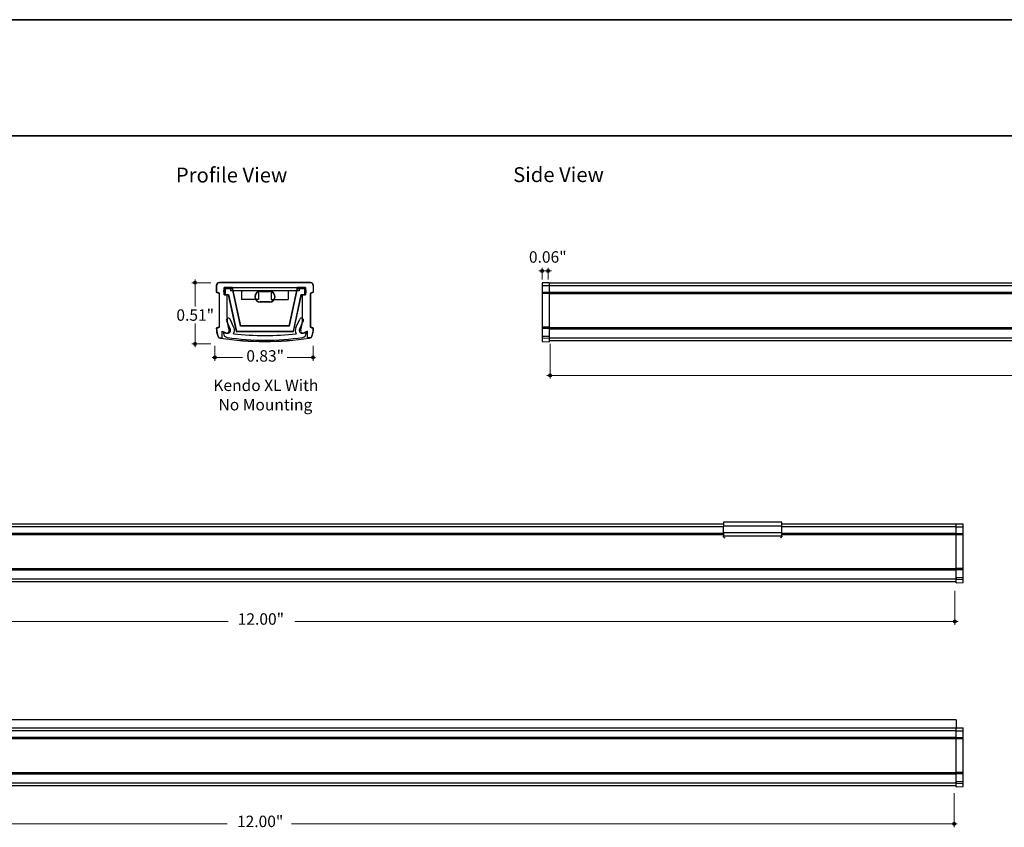
# Model space of a CAD drawing. Units: inches. Extents: x 38.9 to 73.9, y 1.2 to 34.8.
# Drawn here: x 47.4 to 55.9, y 27.5 to 34.4 of the extents above; entities that cross this region are included whole.
import ezdxf

# ---------------------------------------------------------------- set-up
doc = ezdxf.new("R2010")
doc.units = ezdxf.units.IN
doc.header["$MEASUREMENT"] = 0
for name, color, linetype, lineweight in [('description', 7, 'Continuous', 0), ('dimensions', 7, 'Continuous', 0), ('line art', 7, 'Continuous', 0), ('title and graphics', 7, 'Continuous', 0)]:
    doc.layers.add(name, color=color, linetype=linetype, lineweight=lineweight)

# ---------------------------------------------------------------- blocks, each defined once
blk = doc.blocks.new('Block_2')
at = {"layer": 'line art', "color": 7, "lineweight": 25}
for p, q in [((49.1106, 32.15), (49.1106, 32.0928)), ((49.1106, 32.15), (49.1117, 32.15)), ((49.1117, 32.15), (49.1117, 32.0935)), ((49.1131, 32.15), (49.1131, 32.095)), ((49.9201, 32.1775), (49.1381, 32.1775)), ((49.1381, 32.1775), (49.1381, 32.1764)), ((49.9201, 32.1764), (49.1381, 32.1764)), ((49.9201, 32.175), (49.1381, 32.175)), ((49.1791, 32.135), (49.1751, 32.1025)), ((49.1767, 32.1025), (49.1806, 32.1295)), ((49.1791, 32.135), (49.8791, 32.135)), ((49.1791, 32.07), (49.1791, 32.135)), ((49.2514, 32.135), (49.1791, 32.135)), ((49.1791, 32.135), (49.1805, 32.1334)), ((49.2501, 32.1334), (49.1805, 32.1334)), ((49.1806, 32.1295), (49.1805, 32.1334)), ((49.1888, 32.1213), (49.1806, 32.1295)), ((49.1888, 32.0731), (49.1888, 32.1213)), ((49.2511, 32.1213), (49.1888, 32.1213)), ((49.2341, 32.135), (49.2341, 32.105)), ((49.2341, 32.135), (49.8241, 32.135)), ((49.2514, 32.135), (49.2501, 32.1334)), ((49.2501, 32.1334), (49.2511, 32.1213)), ((49.3195, 31.8018), (49.2511, 32.1213)), ((49.3221, 31.805), (49.2514, 32.135)), ((49.8069, 32.135), (49.7362, 31.805)), ((49.8072, 32.1213), (49.7388, 31.8018)), ((49.8791, 32.135), (49.8069, 32.135)), ((49.8069, 32.135), (49.8082, 32.1334)), ((49.8072, 32.1213), (49.8082, 32.1334)), ((49.8695, 32.1213), (49.8072, 32.1213)), ((49.8778, 32.1334), (49.8082, 32.1334)), ((49.8241, 32.135), (49.8241, 32.105)), ((49.8777, 32.1295), (49.8695, 32.1213)), ((49.8695, 32.1213), (49.8695, 32.0731)), ((49.8778, 32.1334), (49.8777, 32.1295)), ((49.8777, 32.1295), (49.8816, 32.1025)), ((49.8791, 32.135), (49.8778, 32.1334)), ((49.8791, 32.07), (49.8791, 32.135)), ((49.8831, 32.1025), (49.8791, 32.135)), ((49.9201, 32.1775), (49.9201, 32.1764)), ((49.9451, 32.15), (49.9451, 32.095)), ((49.9476, 32.15), (49.9466, 32.15)), ((49.9466, 32.0935), (49.9466, 32.15)), ((49.9476, 32.0928), (49.9476, 32.15)), ((49.1106, 32.0928), (49.1117, 32.0935)), ((49.1106, 32.0928), (49.1356, 32.0825)), ((49.1117, 32.0935), (49.1367, 32.0832)), ((49.1381, 32.0846), (49.1131, 32.095)), ((49.1356, 32.0825), (49.1367, 32.0832)), ((49.1356, 32.0825), (49.1356, 31.7945)), ((49.1367, 32.0832), (49.1367, 31.7938)), ((49.1381, 31.7922), (49.1381, 32.0846)), ((49.1751, 32.1025), (49.1791, 32.07)), ((49.1751, 32.1025), (49.1767, 32.1025)), ((49.181, 32.0721), (49.1767, 32.1025)), ((49.1791, 32.07), (49.181, 32.0721)), ((49.2041, 32.07), (49.1791, 32.07)), ((49.1791, 32.07), (49.2141, 32.07)), ((49.1888, 32.0731), (49.181, 32.0721)), ((49.1888, 32.0731), (49.2167, 32.0731)), ((49.2041, 31.8769), (49.2041, 32.07)), ((49.2141, 32.07), (49.2167, 32.0731)), ((49.2141, 32.07), (49.2816, 31.755)), ((49.2167, 32.0731), (49.2842, 31.7581)), ((49.8241, 32.105), (49.2341, 32.105)), ((49.4741, 32.105), (49.3291, 32.105)), ((49.3291, 32.105), (49.3291, 32.03)), ((49.4741, 32.03), (49.3291, 32.03)), ((49.4741, 32.105), (49.4741, 32.03)), ((49.4891, 32.102), (49.5691, 32.102)), ((49.4891, 32.1), (49.4891, 32.102)), ((49.4891, 32.1), (49.5691, 32.1)), ((49.5691, 32.1), (49.5691, 32.102)), ((49.7291, 32.105), (49.5841, 32.105)), ((49.5841, 32.105), (49.5841, 32.03)), ((49.5841, 32.03), (49.7291, 32.03)), ((49.7291, 32.105), (49.7291, 32.03)), ((49.7741, 31.7581), (49.8416, 32.0731)), ((49.7766, 31.755), (49.8441, 32.07)), ((49.8441, 32.07), (49.8416, 32.0731)), ((49.8416, 32.0731), (49.8695, 32.0731)), ((49.8441, 32.07), (49.8791, 32.07)), ((49.8541, 31.8769), (49.8541, 32.07)), ((49.8541, 32.07), (49.8791, 32.07)), ((49.8773, 32.0721), (49.8695, 32.0731)), ((49.8816, 32.1025), (49.8773, 32.0721)), ((49.8791, 32.07), (49.8773, 32.0721)), ((49.8791, 32.07), (49.8831, 32.1025)), ((49.8831, 32.1025), (49.8816, 32.1025)), ((49.9451, 32.095), (49.9201, 32.0846)), ((49.9201, 32.0846), (49.9201, 31.7922)), ((49.9216, 32.0832), (49.9466, 32.0935)), ((49.9226, 32.0825), (49.9216, 32.0832)), ((49.9216, 31.7938), (49.9216, 32.0832)), ((49.9226, 32.0825), (49.9476, 32.0928)), ((49.9226, 31.7945), (49.9226, 32.0825)), ((49.9476, 32.0928), (49.9466, 32.0935)), ((49.5691, 32.01), (49.4891, 32.01)), ((49.4891, 32.01), (49.4891, 32.0079)), ((49.5691, 32.0079), (49.4891, 32.0079)), ((49.5691, 32.01), (49.5691, 32.0079)), ((49.262, 31.7911), (49.2296, 31.8608)), ((49.7962, 31.7911), (49.8287, 31.8608)), ((49.1356, 31.7945), (49.1106, 31.7841)), ((49.1106, 31.7841), (49.1117, 31.7834)), ((49.1106, 31.7841), (49.1117, 31.7834)), ((49.1367, 31.7938), (49.1117, 31.7834)), ((49.1131, 31.7819), (49.1381, 31.7922)), ((49.1356, 31.7945), (49.1367, 31.7938)), ((49.1987, 31.8464), (49.2312, 31.7768)), ((49.3221, 31.805), (49.3195, 31.8018)), ((49.7388, 31.8018), (49.3195, 31.8018)), ((49.7362, 31.805), (49.3221, 31.805)), ((49.7362, 31.805), (49.7388, 31.8018)), ((49.8596, 31.8464), (49.8271, 31.7768)), ((49.9201, 31.7922), (49.9451, 31.7819)), ((49.9226, 31.7945), (49.9216, 31.7938)), ((49.9466, 31.7834), (49.9216, 31.7938)), ((49.9476, 31.7841), (49.9226, 31.7945)), ((49.9476, 31.7841), (49.9466, 31.7834)), ((49.9476, 31.7841), (49.9466, 31.7834)), ((49.1244, 31.7147), (49.1253, 31.7151)), ((49.1316, 31.7019), (49.1616, 31.7019)), ((49.1457, 31.698), (49.1459, 31.699)), ((49.1616, 31.7592), (49.1949, 31.7436)), ((49.1616, 31.7019), (49.1616, 31.7592)), ((49.1741, 31.7456), (49.1741, 31.7392)), ((49.2816, 31.755), (49.2842, 31.7581)), ((49.2816, 31.755), (49.7766, 31.755)), ((49.2842, 31.7581), (49.7741, 31.7581)), ((49.7766, 31.755), (49.7741, 31.7581)), ((49.8966, 31.7592), (49.8634, 31.7436)), ((49.8841, 31.7456), (49.8841, 31.7392)), ((49.8966, 31.7019), (49.8966, 31.7592)), ((49.9266, 31.7019), (49.8966, 31.7019)), ((49.9126, 31.698), (49.9124, 31.699)), ((49.9339, 31.7147), (49.933, 31.7151))]:
    blk.add_line(p, q, dxfattribs=at)
for points in [[(49.1381, 32.1775), (49.123, 32.1775), (49.1106, 32.1651), (49.1106, 32.15)], [(49.1381, 32.1775), (49.123, 32.1775), (49.1106, 32.1651), (49.1106, 32.15)], [(49.1381, 32.1764), (49.1235, 32.1764), (49.1117, 32.1646), (49.1117, 32.15)], [(49.1381, 32.1764), (49.1235, 32.1764), (49.1117, 32.1646), (49.1117, 32.15)], [(49.1381, 32.175), (49.1243, 32.175), (49.1131, 32.1638), (49.1131, 32.15)], [(49.1381, 32.175), (49.1243, 32.175), (49.1131, 32.1638), (49.1131, 32.15)], [(49.9476, 32.15), (49.9476, 32.1651), (49.9353, 32.1775), (49.9201, 32.1775)], [(49.9476, 32.15), (49.9476, 32.1651), (49.9353, 32.1775), (49.9201, 32.1775)], [(49.9466, 32.15), (49.9466, 32.1646), (49.9348, 32.1764), (49.9201, 32.1764)], [(49.9466, 32.15), (49.9466, 32.1646), (49.9348, 32.1764), (49.9201, 32.1764)], [(49.9451, 32.15), (49.9451, 32.1638), (49.934, 32.175), (49.9201, 32.175)], [(49.9451, 32.15), (49.9451, 32.1638), (49.934, 32.175), (49.9201, 32.175)], [(49.2041, 31.8769), (49.2041, 31.8394), (49.2098, 31.8021), (49.2208, 31.7662)], [(49.2041, 31.8769), (49.2041, 31.8394), (49.2098, 31.8021), (49.2208, 31.7662)], [(49.8375, 31.7662), (49.8485, 31.8021), (49.8541, 31.8394), (49.8541, 31.8769)], [(49.8375, 31.7662), (49.8485, 31.8021), (49.8541, 31.8394), (49.8541, 31.8769)], [(49.1106, 31.7841), (49.1106, 31.7603), (49.1153, 31.7367), (49.1244, 31.7147)], [(49.1106, 31.7841), (49.1106, 31.7603), (49.1153, 31.7367), (49.1244, 31.7147)], [(49.1117, 31.7834), (49.1118, 31.76), (49.1164, 31.7368), (49.1253, 31.7151)], [(49.1117, 31.7834), (49.1118, 31.76), (49.1164, 31.7368), (49.1253, 31.7151)], [(49.1131, 31.7819), (49.1131, 31.7542), (49.1195, 31.7268), (49.1316, 31.7019)], [(49.1131, 31.7819), (49.1131, 31.7542), (49.1195, 31.7268), (49.1316, 31.7019)], [(49.2587, 31.7351), (49.2692, 31.752), (49.2705, 31.7731), (49.262, 31.7911)], [(49.2587, 31.7351), (49.2692, 31.752), (49.2705, 31.7731), (49.262, 31.7911)], [(49.7962, 31.7911), (49.7878, 31.7731), (49.7891, 31.752), (49.7996, 31.7351)], [(49.7962, 31.7911), (49.7878, 31.7731), (49.7891, 31.752), (49.7996, 31.7351)], [(49.9266, 31.7019), (49.9388, 31.7268), (49.9451, 31.7542), (49.9451, 31.7819)], [(49.9266, 31.7019), (49.9388, 31.7268), (49.9451, 31.7542), (49.9451, 31.7819)], [(49.933, 31.7151), (49.9419, 31.7368), (49.9465, 31.76), (49.9466, 31.7834)], [(49.933, 31.7151), (49.9419, 31.7368), (49.9465, 31.76), (49.9466, 31.7834)], [(49.9339, 31.7147), (49.943, 31.7367), (49.9476, 31.7603), (49.9476, 31.7841)], [(49.9339, 31.7147), (49.943, 31.7367), (49.9476, 31.7603), (49.9476, 31.7841)], [(49.1244, 31.7147), (49.128, 31.7058), (49.1361, 31.6994), (49.1457, 31.698)], [(49.1244, 31.7147), (49.128, 31.7058), (49.1361, 31.6994), (49.1457, 31.698)], [(49.1253, 31.7151), (49.1289, 31.7065), (49.1367, 31.7004), (49.1459, 31.699)], [(49.1253, 31.7151), (49.1289, 31.7065), (49.1367, 31.7004), (49.1459, 31.699)], [(49.1457, 31.698), (49.3999, 31.6599), (49.6584, 31.6599), (49.9126, 31.698)], [(49.1457, 31.698), (49.3999, 31.6599), (49.6584, 31.6599), (49.9126, 31.698)], [(49.1459, 31.699), (49.4, 31.661), (49.6583, 31.661), (49.9124, 31.699)], [(49.1459, 31.699), (49.4, 31.661), (49.6583, 31.661), (49.9124, 31.699)], [(49.1741, 31.7456), (49.1845, 31.7441), (49.195, 31.7427), (49.2054, 31.7414)], [(49.1741, 31.7456), (49.1845, 31.7441), (49.195, 31.7427), (49.2054, 31.7414)], [(49.1741, 31.7392), (49.1741, 31.7219), (49.1868, 31.7072), (49.204, 31.7046)], [(49.1741, 31.7392), (49.1741, 31.7219), (49.1868, 31.7072), (49.204, 31.7046)], [(49.204, 31.7046), (49.4196, 31.6726), (49.6387, 31.6726), (49.8543, 31.7046)], [(49.204, 31.7046), (49.4196, 31.6726), (49.6387, 31.6726), (49.8543, 31.7046)], [(49.2587, 31.7351), (49.4385, 31.7158), (49.6198, 31.7158), (49.7996, 31.7351)], [(49.2587, 31.7351), (49.4385, 31.7158), (49.6198, 31.7158), (49.7996, 31.7351)], [(49.8529, 31.7414), (49.8633, 31.7427), (49.8737, 31.7441), (49.8841, 31.7456)], [(49.8529, 31.7414), (49.8633, 31.7427), (49.8737, 31.7441), (49.8841, 31.7456)], [(49.8543, 31.7046), (49.8714, 31.7072), (49.8841, 31.7219), (49.8841, 31.7392)], [(49.8543, 31.7046), (49.8714, 31.7072), (49.8841, 31.7219), (49.8841, 31.7392)], [(49.9124, 31.699), (49.9216, 31.7004), (49.9294, 31.7065), (49.933, 31.7151)], [(49.9124, 31.699), (49.9216, 31.7004), (49.9294, 31.7065), (49.933, 31.7151)], [(49.9126, 31.698), (49.9221, 31.6994), (49.9303, 31.7058), (49.9339, 31.7147)], [(49.9126, 31.698), (49.9221, 31.6994), (49.9303, 31.7058), (49.9339, 31.7147)]]:
    blk.add_open_spline(points, degree=3, dxfattribs=at)
for points in [[(49.4891, 32.102), (49.4631, 32.102), (49.4421, 32.081), (49.4421, 32.055), (49.4421, 32.0289), (49.4631, 32.0079), (49.4891, 32.0079)], [(49.4891, 32.1), (49.4643, 32.1), (49.4441, 32.0798), (49.4441, 32.055), (49.4441, 32.0301), (49.4643, 32.01), (49.4891, 32.01)], [(49.5691, 32.0079), (49.5952, 32.0079), (49.6162, 32.0289), (49.6162, 32.055), (49.6162, 32.081), (49.5952, 32.102), (49.5691, 32.102)], [(49.5691, 32.01), (49.594, 32.01), (49.6141, 32.0301), (49.6141, 32.055), (49.6141, 32.0798), (49.594, 32.1), (49.5691, 32.1)], [(49.2296, 31.8608), (49.2256, 31.8693), (49.2155, 31.873), (49.207, 31.869), (49.1985, 31.8651), (49.1948, 31.8549), (49.1987, 31.8464)], [(49.2296, 31.8608), (49.2256, 31.8693), (49.2155, 31.873), (49.207, 31.869), (49.1985, 31.8651), (49.1948, 31.8549), (49.1987, 31.8464)], [(49.8596, 31.8464), (49.8635, 31.8549), (49.8598, 31.8651), (49.8513, 31.869), (49.8428, 31.873), (49.8327, 31.8693), (49.8287, 31.8608)], [(49.8596, 31.8464), (49.8635, 31.8549), (49.8598, 31.8651), (49.8513, 31.869), (49.8428, 31.873), (49.8327, 31.8693), (49.8287, 31.8608)], [(49.2054, 31.7414), (49.2101, 31.7408), (49.2148, 31.7415), (49.2191, 31.7435), (49.2317, 31.7494), (49.2371, 31.7642), (49.2312, 31.7768)], [(49.2054, 31.7414), (49.2101, 31.7408), (49.2148, 31.7415), (49.2191, 31.7435), (49.2317, 31.7494), (49.2371, 31.7642), (49.2312, 31.7768)], [(49.8271, 31.7768), (49.8251, 31.7725), (49.8243, 31.7677), (49.8249, 31.763), (49.8267, 31.7493), (49.8392, 31.7396), (49.8529, 31.7414)], [(49.8271, 31.7768), (49.8251, 31.7725), (49.8243, 31.7677), (49.8249, 31.763), (49.8267, 31.7493), (49.8392, 31.7396), (49.8529, 31.7414)], [(49.1949, 31.7436), (49.1991, 31.7417), (49.2039, 31.7413), (49.2084, 31.7427), (49.2183, 31.7458), (49.2239, 31.7563), (49.2208, 31.7662)], [(49.1949, 31.7436), (49.1991, 31.7417), (49.2039, 31.7413), (49.2084, 31.7427), (49.2183, 31.7458), (49.2239, 31.7563), (49.2208, 31.7662)], [(49.8375, 31.7662), (49.8361, 31.7618), (49.8364, 31.757), (49.8384, 31.7527), (49.8428, 31.7433), (49.854, 31.7393), (49.8634, 31.7436)], [(49.8375, 31.7662), (49.8361, 31.7618), (49.8364, 31.757), (49.8384, 31.7527), (49.8428, 31.7433), (49.854, 31.7393), (49.8634, 31.7436)]]:
    blk.add_open_spline(points, degree=3, knots=[0, 0, 0, 0, 1, 1, 1, 2, 2, 2, 2], dxfattribs=at)
blk = doc.blocks.new('Block_3')
at = {"layer": 'line art', "color": 7, "lineweight": 25}
for p, q in [((51.9745, 32.1753), (51.9145, 32.1743)), ((51.9145, 32.1743), (51.9145, 32.1478)), ((51.9745, 32.1478), (51.9145, 32.1478)), ((51.9145, 32.1478), (51.9145, 32.0914)), ((51.9745, 32.1753), (51.9745, 32.1478)), ((51.9745, 32.1728), (63.9745, 32.1728)), ((51.9745, 32.1478), (51.9745, 32.0907)), ((63.9745, 32.1478), (51.9745, 32.1478)), ((51.9745, 32.0907), (51.9145, 32.0914)), ((51.9145, 32.0914), (51.9145, 32.081)), ((51.9745, 32.0803), (51.9145, 32.081)), ((51.9145, 32.081), (51.9145, 31.7916)), ((51.9745, 32.0928), (63.9745, 32.0928)), ((51.9745, 32.0907), (51.9745, 32.0803)), ((51.9745, 32.0825), (63.9745, 32.0825)), ((51.9745, 32.0803), (51.9745, 31.7923)), ((51.9745, 31.7923), (51.9145, 31.7916)), ((51.9145, 31.7916), (51.9145, 31.7813)), ((51.9745, 31.782), (51.9145, 31.7813)), ((51.9145, 31.7813), (51.9145, 31.713)), ((51.9745, 31.7923), (51.9745, 31.782)), ((51.9745, 31.7901), (63.9745, 31.7901)), ((51.9745, 31.782), (51.9745, 31.7126)), ((51.9745, 31.7798), (63.9745, 31.7798)), ((51.9745, 31.7126), (51.9145, 31.713)), ((51.9145, 31.713), (51.9145, 31.6969)), ((51.9745, 31.6959), (51.9145, 31.6969)), ((51.9145, 31.6969), (51.9145, 31.6684)), ((51.9745, 31.7126), (51.9745, 31.7047)), ((51.9745, 31.7047), (51.9745, 31.6998)), ((51.9745, 31.6998), (51.9745, 31.6959)), ((51.9745, 31.6998), (63.9745, 31.6998)), ((51.9745, 31.6959), (51.9745, 31.6673)), ((51.9145, 31.6684), (51.9745, 31.6673)), ((51.9745, 31.6785), (63.9745, 31.6785))]:
    blk.add_line(p, q, dxfattribs=at)
blk = doc.blocks.new('Block_5')
at = {"layer": 'line art', "color": 7, "lineweight": 25}
for p, q in [((45.4758, 30.1002), (53.4758, 30.1002)), ((53.4758, 30.0752), (45.4758, 30.0752)), ((53.4758, 30.1152), (53.4758, 30.0827)), ((53.9758, 30.1152), (53.4758, 30.1152)), ((53.9758, 30.0827), (53.4758, 30.0827)), ((53.4758, 30.0241), (53.4758, 30.0827)), ((53.9758, 30.0827), (53.9758, 30.1152)), ((53.9758, 30.1002), (55.4758, 30.1002)), ((53.9758, 30.0241), (53.9758, 30.0827)), ((55.4758, 30.0752), (53.9758, 30.0752)), ((55.4758, 30.1027), (55.5358, 30.1016)), ((55.4758, 30.0752), (55.4758, 30.1027)), ((55.4758, 30.0752), (55.5358, 30.0752)), ((55.4758, 30.018), (55.4758, 30.0752)), ((55.5358, 30.0752), (55.5358, 30.1016)), ((55.5358, 30.0187), (55.5358, 30.0752)), ((45.4758, 30.0202), (53.4758, 30.0202)), ((45.4758, 30.0098), (53.4758, 30.0098)), ((53.9758, 30.0241), (53.4758, 30.0241)), ((53.4758, 30.0241), (53.4758, 29.9942)), ((53.9758, 29.9942), (53.4758, 29.9942)), ((53.4758, 29.9909), (53.4758, 29.9942)), ((53.9758, 29.9942), (53.9758, 30.0241)), ((53.9758, 30.0202), (55.4758, 30.0202)), ((53.9758, 30.0098), (55.4758, 30.0098)), ((53.9758, 29.9942), (53.9758, 29.9909)), ((55.4758, 30.018), (55.5358, 30.0187)), ((55.4758, 30.0077), (55.4758, 30.018)), ((55.4758, 30.0077), (55.5358, 30.0083)), ((55.4758, 29.7197), (55.4758, 30.0077)), ((55.5358, 30.0083), (55.5358, 30.0187)), ((55.5358, 29.719), (55.5358, 30.0083)), ((43.4758, 29.7174), (55.4758, 29.7174)), ((43.4758, 29.7071), (55.4758, 29.7071)), ((55.4758, 29.7197), (55.5358, 29.719)), ((55.4758, 29.7093), (55.4758, 29.7197)), ((55.4758, 29.7093), (55.5358, 29.7086)), ((55.4758, 29.6399), (55.4758, 29.7093)), ((55.5358, 29.7086), (55.5358, 29.719)), ((55.5358, 29.6403), (55.5358, 29.7086)), ((43.4758, 29.6271), (55.4758, 29.6271)), ((43.4758, 29.6058), (55.4758, 29.6058)), ((55.4758, 29.6399), (55.5358, 29.6403)), ((55.4758, 29.632), (55.4758, 29.6399)), ((55.4758, 29.632), (55.4758, 29.6271)), ((55.4758, 29.6232), (55.4758, 29.6271)), ((55.4758, 29.6232), (55.5358, 29.6242)), ((55.4758, 29.5947), (55.4758, 29.6232)), ((55.4758, 29.5947), (55.5358, 29.5957)), ((55.5358, 29.6242), (55.5358, 29.6403)), ((55.5358, 29.5957), (55.5358, 29.6242))]:
    blk.add_line(p, q, dxfattribs=at)
blk.add_lwpolyline([(53.9647, 29.9818), (53.967, 29.9826), (53.9707, 29.9844), (53.9735, 29.9864), (53.9752, 29.9886), (53.9758, 29.9909)], dxfattribs=at)
blk.add_open_spline([(53.4758, 29.9909), (53.4774, 29.986), (53.4817, 29.9825), (53.4868, 29.9818)], degree=3, dxfattribs=at)
blk = doc.blocks.new('Block_9')
at = {"layer": 'line art', "color": 7, "lineweight": 25}
for p, q in [((55.4758, 28.4164), (43.4758, 28.4164)), ((55.4758, 28.4164), (55.4758, 28.3484)), ((43.4758, 28.3459), (55.4758, 28.3459)), ((55.4758, 28.3209), (43.4758, 28.3209)), ((55.4758, 28.3484), (55.5358, 28.3473)), ((55.4758, 28.3209), (55.4758, 28.3484)), ((55.4758, 28.3209), (55.5358, 28.3209)), ((55.4758, 28.2637), (55.4758, 28.3209)), ((55.5358, 28.3209), (55.5358, 28.3473)), ((55.5358, 28.2644), (55.5358, 28.3209)), ((43.4758, 28.2659), (55.4758, 28.2659)), ((43.4758, 28.2555), (55.4758, 28.2555)), ((55.4758, 28.2637), (55.5358, 28.2644)), ((55.4758, 28.2534), (55.4758, 28.2637)), ((55.4758, 28.2534), (55.5358, 28.2541)), ((55.4758, 27.9654), (55.4758, 28.2534)), ((55.5358, 28.2541), (55.5358, 28.2644)), ((55.5358, 27.9647), (55.5358, 28.2541)), ((43.4758, 27.9632), (55.4758, 27.9632)), ((55.4758, 27.9654), (55.5358, 27.9647)), ((55.4758, 27.955), (55.4758, 27.9654)), ((55.5358, 27.9543), (55.5358, 27.9647)), ((43.4758, 27.9528), (55.4758, 27.9528)), ((43.4758, 27.8728), (55.4758, 27.8728)), ((55.4758, 27.955), (55.5358, 27.9543)), ((55.4758, 27.8856), (55.4758, 27.955)), ((55.4758, 27.8856), (55.5358, 27.886)), ((55.4758, 27.8777), (55.4758, 27.8856)), ((55.4758, 27.8777), (55.4758, 27.8728)), ((55.4758, 27.8689), (55.4758, 27.8728)), ((55.5358, 27.886), (55.5358, 27.9543)), ((55.5358, 27.8699), (55.5358, 27.886)), ((43.4758, 27.8515), (55.4758, 27.8515)), ((55.4758, 27.8689), (55.5358, 27.8699)), ((55.4758, 27.8404), (55.4758, 27.8689)), ((55.4758, 27.8404), (55.5358, 27.8414)), ((55.5358, 27.8414), (55.5358, 27.8699))]:
    blk.add_line(p, q, dxfattribs=at)
blk = doc.blocks.new('Block_13')
at = {"layer": 'dimensions', "transparency": 33554687}
h = blk.add_hatch(color=7, dxfattribs=at)
h.dxf.hatch_style = 2
edge = h.paths.add_edge_path()
edge.add_spline(control_points=[(49.1133, 31.5322), (49.1133, 31.5245), (49.1071, 31.5183), (49.0994, 31.5183), (49.0917, 31.5183), (49.0855, 31.5245), (49.0855, 31.5322), (49.0855, 31.5399), (49.0917, 31.5461), (49.0994, 31.5461), (49.1071, 31.5461), (49.1133, 31.5399), (49.1133, 31.5322)], knot_values=[0, 0, 0, 0, 1, 1, 1, 2, 2, 2, 3, 3, 3, 4, 4, 4, 4], degree=3, periodic=0)
edge.add_line((49.1133, 31.5322), (49.1133, 31.5322))
at = {"layer": 'dimensions', "color": 7, "lineweight": 20}
blk.add_line((49.0994, 31.5043), (49.0994, 31.6335), dxfattribs=at)
at = {"layer": 'dimensions'}
blk.add_open_spline([(49.1133, 31.5322), (49.1133, 31.5245), (49.1071, 31.5183), (49.0994, 31.5183), (49.0917, 31.5183), (49.0855, 31.5245), (49.0855, 31.5322), (49.0855, 31.5399), (49.0917, 31.5461), (49.0994, 31.5461), (49.1071, 31.5461), (49.1133, 31.5399), (49.1133, 31.5322)], degree=3, knots=[0, 0, 0, 0, 1, 1, 1, 2, 2, 2, 3, 3, 3, 4, 4, 4, 4], dxfattribs=at)
blk = doc.blocks.new('Block_14')
at = {"layer": 'dimensions', "transparency": 33554687}
h = blk.add_hatch(color=7, dxfattribs=at)
h.dxf.hatch_style = 2
edge = h.paths.add_edge_path()
edge.add_spline(control_points=[(49.9571, 31.5322), (49.9571, 31.5399), (49.9509, 31.5461), (49.9432, 31.5461), (49.9356, 31.5461), (49.9294, 31.5399), (49.9294, 31.5322), (49.9294, 31.5245), (49.9356, 31.5183), (49.9432, 31.5183), (49.9509, 31.5183), (49.9571, 31.5245), (49.9571, 31.5322)], knot_values=[0, 0, 0, 0, 1, 1, 1, 2, 2, 2, 3, 3, 3, 4, 4, 4, 4], degree=3, periodic=0)
edge.add_line((49.9571, 31.5322), (49.9571, 31.5322))
at = {"layer": 'dimensions', "color": 7, "lineweight": 20}
blk.add_line((49.9432, 31.6335), (49.9432, 31.5043), dxfattribs=at)
at = {"layer": 'dimensions'}
blk.add_open_spline([(49.9571, 31.5322), (49.9571, 31.5399), (49.9509, 31.5461), (49.9432, 31.5461), (49.9356, 31.5461), (49.9294, 31.5399), (49.9294, 31.5322), (49.9294, 31.5245), (49.9356, 31.5183), (49.9432, 31.5183), (49.9509, 31.5183), (49.9571, 31.5245), (49.9571, 31.5322)], degree=3, knots=[0, 0, 0, 0, 1, 1, 1, 2, 2, 2, 3, 3, 3, 4, 4, 4, 4], dxfattribs=at)
blk = doc.blocks.new('Block_16')
at = {"layer": 'dimensions', "transparency": 33554687}
h = blk.add_hatch(color=7, dxfattribs=at)
h.dxf.hatch_style = 2
edge = h.paths.add_edge_path()
edge.add_spline(control_points=[(48.9279, 31.6628), (48.9203, 31.6628), (48.914, 31.6566), (48.914, 31.6489), (48.914, 31.6413), (48.9203, 31.635), (48.9279, 31.635), (48.9356, 31.635), (48.9418, 31.6413), (48.9418, 31.6489), (48.9418, 31.6566), (48.9356, 31.6628), (48.9279, 31.6628)], knot_values=[0, 0, 0, 0, 1, 1, 1, 2, 2, 2, 3, 3, 3, 4, 4, 4, 4], degree=3, periodic=0)
edge.add_line((48.9279, 31.6628), (48.9279, 31.6628))
at = {"layer": 'dimensions', "color": 7, "lineweight": 20}
blk.add_line((48.9001, 31.6489), (49.0645, 31.6489), dxfattribs=at)
at = {"layer": 'dimensions'}
blk.add_open_spline([(48.9279, 31.6628), (48.9203, 31.6628), (48.914, 31.6566), (48.914, 31.6489), (48.914, 31.6413), (48.9203, 31.635), (48.9279, 31.635), (48.9356, 31.635), (48.9418, 31.6413), (48.9418, 31.6489), (48.9418, 31.6566), (48.9356, 31.6628), (48.9279, 31.6628)], degree=3, knots=[0, 0, 0, 0, 1, 1, 1, 2, 2, 2, 3, 3, 3, 4, 4, 4, 4], dxfattribs=at)
blk = doc.blocks.new('Block_17')
at = {"layer": 'dimensions', "transparency": 33554687}
h = blk.add_hatch(color=7, dxfattribs=at)
h.dxf.hatch_style = 2
edge = h.paths.add_edge_path()
edge.add_spline(control_points=[(48.9279, 32.1892), (48.9203, 32.1892), (48.914, 32.183), (48.914, 32.1753), (48.914, 32.1677), (48.9203, 32.1615), (48.9279, 32.1615), (48.9356, 32.1615), (48.9418, 32.1677), (48.9418, 32.1753), (48.9418, 32.183), (48.9356, 32.1892), (48.9279, 32.1892)], knot_values=[0, 0, 0, 0, 1, 1, 1, 2, 2, 2, 3, 3, 3, 4, 4, 4, 4], degree=3, periodic=0)
edge.add_line((48.9279, 32.1892), (48.9279, 32.1892))
at = {"layer": 'dimensions', "color": 7, "lineweight": 20}
blk.add_line((48.9001, 32.1753), (49.0645, 32.1753), dxfattribs=at)
at = {"layer": 'dimensions'}
blk.add_open_spline([(48.9279, 32.1892), (48.9203, 32.1892), (48.914, 32.183), (48.914, 32.1753), (48.914, 32.1677), (48.9203, 32.1615), (48.9279, 32.1615), (48.9356, 32.1615), (48.9418, 32.1677), (48.9418, 32.1753), (48.9418, 32.183), (48.9356, 32.1892), (48.9279, 32.1892)], degree=3, knots=[0, 0, 0, 0, 1, 1, 1, 2, 2, 2, 3, 3, 3, 4, 4, 4, 4], dxfattribs=at)
blk = doc.blocks.new('Block_15')
at = {"layer": 'dimensions', "color": 7, "lineweight": 20}
for p, q in [((48.9279, 31.97), (48.9279, 32.2032)), ((48.9279, 31.6211), (48.9279, 31.8239))]:
    blk.add_line(p, q, dxfattribs=at)
blk.add_lwpolyline([(48.9279, 31.97)], dxfattribs=at)
at = {"layer": 'dimensions'}
for name in ['Block_17', 'Block_16']:
    blk.add_blockref(name, (0, 0), dxfattribs=at)
at = {"layer": 'dimensions', "insert": (48.7676, 31.8478), "char_height": 0.2, "attachment_point": 7}
blk.add_mtext('\\C7;\\FFuturaLight|b0|i0|c1;\\H0.098333;\\W1.000000;0.51"', dxfattribs=at)
blk = doc.blocks.new('Block_12')
at = {"layer": 'dimensions', "color": 7, "lineweight": 20}
for p, q in [((49.0743, 31.5317), (49.3374, 31.5317)), ((49.7209, 31.5317), (49.9659, 31.5317))]:
    blk.add_line(p, q, dxfattribs=at)
blk.add_lwpolyline([(49.7209, 31.5317)], dxfattribs=at)
at = {"layer": 'dimensions'}
for name in ['Block_15', 'Block_13', 'Block_14']:
    blk.add_blockref(name, (0, 0), dxfattribs=at)
at = {"layer": 'dimensions', "insert": (49.3695, 31.4963), "char_height": 0.2, "attachment_point": 7}
blk.add_mtext('\\C7;\\FFuturaLight|b0|i0|c1;\\H0.098333;\\W1.000000;0.83"', dxfattribs=at)
blk = doc.blocks.new('Block_53')
at = {"layer": 'dimensions', "transparency": 33554687}
h = blk.add_hatch(color=7, dxfattribs=at)
h.dxf.hatch_style = 2
edge = h.paths.add_edge_path()
edge.add_spline(control_points=[(55.4797, 29.2617), (55.4797, 29.254), (55.4735, 29.2478), (55.4658, 29.2478), (55.4581, 29.2478), (55.4519, 29.254), (55.4519, 29.2617), (55.4519, 29.2693), (55.4581, 29.2755), (55.4658, 29.2755), (55.4735, 29.2755), (55.4797, 29.2693), (55.4797, 29.2617)], knot_values=[0, 0, 0, 0, 1, 1, 1, 2, 2, 2, 3, 3, 3, 4, 4, 4, 4], degree=3, periodic=0)
edge.add_line((55.4797, 29.2617), (55.4797, 29.2617))
at = {"layer": 'dimensions', "color": 7, "lineweight": 20}
blk.add_line((55.4658, 29.2338), (55.4658, 29.5261), dxfattribs=at)
at = {"layer": 'dimensions'}
blk.add_open_spline([(55.4797, 29.2617), (55.4797, 29.254), (55.4735, 29.2478), (55.4658, 29.2478), (55.4581, 29.2478), (55.4519, 29.254), (55.4519, 29.2617), (55.4519, 29.2693), (55.4581, 29.2755), (55.4658, 29.2755), (55.4735, 29.2755), (55.4797, 29.2693), (55.4797, 29.2617)], degree=3, knots=[0, 0, 0, 0, 1, 1, 1, 2, 2, 2, 3, 3, 3, 4, 4, 4, 4], dxfattribs=at)
blk = doc.blocks.new('Block_49')
at = {"layer": 'dimensions', "color": 7, "lineweight": 20}
for p, q in [((43.4397, 29.2608), (49.2128, 29.2608)), ((49.7878, 29.2608), (55.4937, 29.2608))]:
    blk.add_line(p, q, dxfattribs=at)
blk.add_lwpolyline([(49.7878, 29.2608)], dxfattribs=at)
at = {"layer": 'dimensions'}
blk.add_blockref('Block_53', (0, 0), dxfattribs=at)
at = {"layer": 'dimensions', "insert": (49.2952, 29.2337), "char_height": 0.2, "attachment_point": 7}
blk.add_mtext('\\C7;\\FFuturaLight|b0|i0|c1;\\H0.098333;\\W1.000000;12.00"', dxfattribs=at)
blk = doc.blocks.new('Block_63')
at = {"layer": 'dimensions', "transparency": 33554687}
h = blk.add_hatch(color=7, dxfattribs=at)
h.dxf.hatch_style = 2
edge = h.paths.add_edge_path()
edge.add_spline(control_points=[(55.4727, 27.5213), (55.4727, 27.5136), (55.4665, 27.5074), (55.4588, 27.5074), (55.4511, 27.5074), (55.4449, 27.5136), (55.4449, 27.5213), (55.4449, 27.529), (55.4511, 27.5352), (55.4588, 27.5352), (55.4665, 27.5352), (55.4727, 27.529), (55.4727, 27.5213)], knot_values=[0, 0, 0, 0, 1, 1, 1, 2, 2, 2, 3, 3, 3, 4, 4, 4, 4], degree=3, periodic=0)
edge.add_line((55.4727, 27.5213), (55.4727, 27.5213))
at = {"layer": 'dimensions', "color": 7, "lineweight": 20}
blk.add_line((55.4588, 27.4934), (55.4588, 27.7858), dxfattribs=at)
at = {"layer": 'dimensions'}
blk.add_open_spline([(55.4727, 27.5213), (55.4727, 27.5136), (55.4665, 27.5074), (55.4588, 27.5074), (55.4511, 27.5074), (55.4449, 27.5136), (55.4449, 27.5213), (55.4449, 27.529), (55.4511, 27.5352), (55.4588, 27.5352), (55.4665, 27.5352), (55.4727, 27.529), (55.4727, 27.5213)], degree=3, knots=[0, 0, 0, 0, 1, 1, 1, 2, 2, 2, 3, 3, 3, 4, 4, 4, 4], dxfattribs=at)
blk = doc.blocks.new('Block_59')
at = {"layer": 'dimensions', "color": 7, "lineweight": 20}
for p, q in [((43.4473, 27.5204), (49.2057, 27.5204)), ((49.7579, 27.5204), (55.4866, 27.5204))]:
    blk.add_line(p, q, dxfattribs=at)
blk.add_lwpolyline([(49.7579, 27.5204)], dxfattribs=at)
at = {"layer": 'dimensions'}
blk.add_blockref('Block_63', (0, 0), dxfattribs=at)
at = {"layer": 'dimensions', "insert": (49.2888, 27.4933), "char_height": 0.2, "attachment_point": 7}
blk.add_mtext('\\C7;\\FFuturaLight|b0|i0|c1;\\H0.098333;\\W1.000000;12.00"', dxfattribs=at)
blk = doc.blocks.new('Block_65')
at = {"layer": 'dimensions', "transparency": 33554687}
h = blk.add_hatch(color=7, dxfattribs=at)
h.dxf.hatch_style = 2
edge = h.paths.add_edge_path()
edge.add_spline(control_points=[(51.9284, 32.2761), (51.9284, 32.2838), (51.9222, 32.29), (51.9145, 32.29), (51.9068, 32.29), (51.9006, 32.2838), (51.9006, 32.2761), (51.9006, 32.2684), (51.9068, 32.2622), (51.9145, 32.2622), (51.9222, 32.2622), (51.9284, 32.2684), (51.9284, 32.2761)], knot_values=[0, 0, 0, 0, 1, 1, 1, 2, 2, 2, 3, 3, 3, 4, 4, 4, 4], degree=3, periodic=0)
edge.add_line((51.9284, 32.2761), (51.9284, 32.2761))
at = {"layer": 'dimensions', "color": 7, "lineweight": 20}
blk.add_line((51.9145, 32.3039), (51.9145, 32.202), dxfattribs=at)
at = {"layer": 'dimensions'}
blk.add_open_spline([(51.9284, 32.2761), (51.9284, 32.2838), (51.9222, 32.29), (51.9145, 32.29), (51.9068, 32.29), (51.9006, 32.2838), (51.9006, 32.2761), (51.9006, 32.2684), (51.9068, 32.2622), (51.9145, 32.2622), (51.9222, 32.2622), (51.9284, 32.2684), (51.9284, 32.2761)], degree=3, knots=[0, 0, 0, 0, 1, 1, 1, 2, 2, 2, 3, 3, 3, 4, 4, 4, 4], dxfattribs=at)
blk = doc.blocks.new('Block_66')
at = {"layer": 'dimensions', "transparency": 33554687}
h = blk.add_hatch(color=7, dxfattribs=at)
h.dxf.hatch_style = 2
edge = h.paths.add_edge_path()
edge.add_spline(control_points=[(51.98, 32.2761), (51.98, 32.2838), (51.9738, 32.29), (51.9661, 32.29), (51.9585, 32.29), (51.9522, 32.2838), (51.9522, 32.2761), (51.9522, 32.2684), (51.9585, 32.2622), (51.9661, 32.2622), (51.9738, 32.2622), (51.98, 32.2684), (51.98, 32.2761)], knot_values=[0, 0, 0, 0, 1, 1, 1, 2, 2, 2, 3, 3, 3, 4, 4, 4, 4], degree=3, periodic=0)
edge.add_line((51.98, 32.2761), (51.98, 32.2761))
at = {"layer": 'dimensions', "color": 7, "lineweight": 20}
blk.add_line((51.9661, 32.3039), (51.9661, 32.202), dxfattribs=at)
at = {"layer": 'dimensions'}
blk.add_open_spline([(51.98, 32.2761), (51.98, 32.2838), (51.9738, 32.29), (51.9661, 32.29), (51.9585, 32.29), (51.9522, 32.2838), (51.9522, 32.2761), (51.9522, 32.2684), (51.9585, 32.2622), (51.9661, 32.2622), (51.9738, 32.2622), (51.98, 32.2684), (51.98, 32.2761)], degree=3, knots=[0, 0, 0, 0, 1, 1, 1, 2, 2, 2, 3, 3, 3, 4, 4, 4, 4], dxfattribs=at)
blk = doc.blocks.new('Block_67')
at = {"layer": 'dimensions', "transparency": 33554687}
h = blk.add_hatch(color=7, dxfattribs=at)
h.dxf.hatch_style = 2
edge = h.paths.add_edge_path()
edge.add_spline(control_points=[(51.9971, 31.3784), (51.9971, 31.3707), (51.9909, 31.3645), (51.9832, 31.3645), (51.9755, 31.3645), (51.9693, 31.3707), (51.9693, 31.3784), (51.9693, 31.3861), (51.9755, 31.3923), (51.9832, 31.3923), (51.9909, 31.3923), (51.9971, 31.3861), (51.9971, 31.3784)], knot_values=[0, 0, 0, 0, 1, 1, 1, 2, 2, 2, 3, 3, 3, 4, 4, 4, 4], degree=3, periodic=0)
edge.add_line((51.9971, 31.3784), (51.9971, 31.3784))
at = {"layer": 'dimensions', "color": 7, "lineweight": 20}
blk.add_line((51.9832, 31.3514), (51.9832, 31.6483), dxfattribs=at)
at = {"layer": 'dimensions'}
blk.add_open_spline([(51.9971, 31.3784), (51.9971, 31.3707), (51.9909, 31.3645), (51.9832, 31.3645), (51.9755, 31.3645), (51.9693, 31.3707), (51.9693, 31.3784), (51.9693, 31.3861), (51.9755, 31.3923), (51.9832, 31.3923), (51.9909, 31.3923), (51.9971, 31.3861), (51.9971, 31.3784)], degree=3, knots=[0, 0, 0, 0, 1, 1, 1, 2, 2, 2, 3, 3, 3, 4, 4, 4, 4], dxfattribs=at)
blk = doc.blocks.new('Block_64')
at = {"layer": 'dimensions', "color": 7, "lineweight": 20}
for p, q in [((51.8867, 32.2761), (51.994, 32.2761)), ((51.9553, 31.3784), (57.7064, 31.3784))]:
    blk.add_line(p, q, dxfattribs=at)
at = {"layer": 'dimensions'}
for name in ['Block_65', 'Block_66', 'Block_67']:
    blk.add_blockref(name, (0, 0), dxfattribs=at)
at = {"layer": 'dimensions', "insert": (51.8008, 32.3473), "char_height": 0.2, "attachment_point": 7}
blk.add_mtext('\\C7;\\FFuturaLight|b0|i0|c1;\\H0.098333;\\W1.000000;0.06"', dxfattribs=at)

msp = doc.modelspace()

# ---------------------------------------------------------------- linework, layer by layer
at = {"layer": 'description', "color": 253, "lineweight": 35}
msp.add_line((38.9642, 33.439), (73.845, 33.439), dxfattribs=at)
at = {"layer": 'title and graphics', "color": 253, "lineweight": 35}
msp.add_line((38.9642, 34.4371), (73.845, 34.4371), dxfattribs=at)

# ---------------------------------------------------------------- block references
at = {"layer": 'dimensions'}
for name in ['Block_64', 'Block_12', 'Block_49', 'Block_59']:
    msp.add_blockref(name, (0, 0), dxfattribs=at)
at = {"layer": 'line art'}
for name in ['Block_2', 'Block_3', 'Block_5', 'Block_9']:
    msp.add_blockref(name, (0, 0), dxfattribs=at)

# ---------------------------------------------------------------- texts
at = {"layer": 'description', "char_height": 0.2, "attachment_point": 7}
for s, insert in [('\\C7;\\FFutura Bold|b1|i0|c1;\\H0.127833;\\W1.000000;Profile View', (48.7631, 33.0371)), ('\\C7;\\FFutura Bold|b1|i0|c1;\\H0.127833;\\W1.000000;Side View', (51.6648, 33.0407)), ('\\C7;\\FFutura Book|b0|i0|c1;\\H0.098333;\\W1.000000;Kendo XL With', (49.0858, 31.2436)), ('\\C7;\\FFutura Book|b0|i0|c1;\\H0.098333;\\W1.000000;No Mounting', (49.1303, 31.077))]:
    msp.add_mtext(s, dxfattribs=dict(at, insert=insert))

doc.saveas('drawing.dxf')
